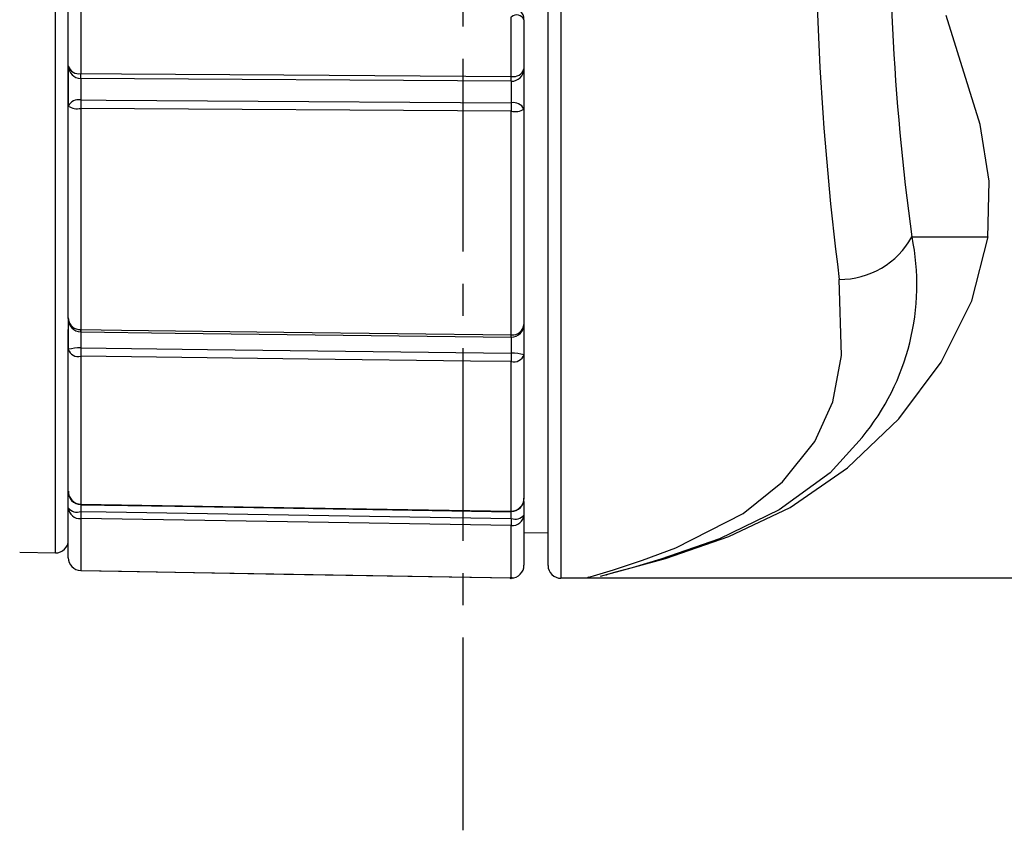
# Model space of a CAD drawing. Extents: x 0 to 420, y 0 to 594.
# Drawn here: x 295 to 334, y 422 to 454 of the extents above; entities that cross this region are included whole.
import ezdxf

# ---------------------------------------------------------------- set-up
doc = ezdxf.new("R2010")
doc.units = 0
doc.header["$LTSCALE"] = 0.4
doc.linetypes.add('CENTER2', pattern=[28.575, 19.05, -3.175, 3.175, -3.175])
doc.layers.get('DEFPOINTS').update_dxf_attribs({"linetype": 'CONTINUOUS'})
for name, color, linetype in [('CENTER', 6, 'CENTER2'), ('DIMS', 1, 'CONTINUOUS'), ('MODEL3', 7, 'CONTINUOUS')]:
    doc.layers.add(name, color=color, linetype=linetype)

msp = doc.modelspace()

# ---------------------------------------------------------------- linework, layer by layer
at = {"layer": 'CENTER'}
msp.add_line((312.187, 422.02), (312.187, 503.918), dxfattribs=at)
at = {"layer": 'DEFPOINTS'}
msp.add_circle((314.078, 431.987), 0.0355, dxfattribs=at)
at = {"layer": 'DIMS'}
msp.add_line((316.078, 431.987), (355.037, 431.987), dxfattribs=at)
at = {"layer": 'MODEL3'}
for p, q in [((296.078, 432.978), (296.078, 492.96)), ((296.587, 452.212), (296.587, 462.111)), ((297.079, 462.225), (297.079, 451.915)), ((315.537, 432.478), (315.537, 455.27)), ((316.046, 455.306), (316.046, 431.978)), ((314.078, 451.802), (314.078, 454.157)), ((314.587, 454.042), (314.587, 452.099)), ((332.6, 449.899), (331.27, 454.209)), ((296.587, 450.626), (296.587, 452.212)), ((296.587, 452.212), (296.587, 450.626)), ((314.587, 452.099), (314.587, 451.852)), ((297.077, 451.838), (297.078, 451.875)), ((297.077, 451.804), (297.077, 451.838)), ((297.077, 451.776), (297.077, 451.804)), ((297.077, 451.753), (297.077, 451.776)), ((297.077, 451.737), (297.077, 451.753)), ((297.078, 451.727), (297.077, 451.737)), ((297.078, 451.875), (297.079, 451.915)), ((297.079, 451.723), (297.078, 451.727)), ((297.081, 451.875), (297.081, 451.915)), ((297.081, 451.915), (298.684, 451.904)), ((297.081, 451.838), (297.081, 451.875)), ((297.081, 451.804), (297.081, 451.838)), ((297.081, 451.776), (297.081, 451.804)), ((297.082, 451.753), (297.081, 451.776)), ((297.082, 451.737), (297.082, 451.753)), ((297.083, 451.727), (297.082, 451.737)), ((297.084, 451.723), (297.083, 451.727)), ((314.081, 451.609), (297.084, 451.723)), ((298.684, 451.904), (305.099, 451.862)), ((305.099, 451.862), (314.078, 451.802)), ((314.078, 451.761), (314.078, 451.802)), ((314.079, 451.724), (314.078, 451.761)), ((314.079, 451.691), (314.079, 451.724)), ((314.079, 451.663), (314.079, 451.691)), ((314.08, 451.64), (314.079, 451.663)), ((314.08, 451.623), (314.08, 451.64)), ((314.081, 451.613), (314.08, 451.623)), ((314.081, 451.609), (314.081, 451.613)), ((314.083, 451.663), (314.084, 451.691)), ((314.084, 451.64), (314.083, 451.663)), ((314.084, 451.761), (314.084, 451.802)), ((314.084, 451.724), (314.084, 451.761)), ((314.084, 451.691), (314.084, 451.724)), ((314.084, 451.623), (314.084, 451.64)), ((314.084, 451.613), (314.084, 451.623)), ((314.084, 451.609), (314.084, 451.613)), ((297.078, 450.837), (297.077, 450.799)), ((297.077, 450.799), (297.077, 450.757)), ((297.079, 450.871), (297.078, 450.837)), ((297.083, 450.837), (297.082, 450.799)), ((297.082, 450.799), (297.082, 450.757)), ((297.084, 450.871), (297.083, 450.837)), ((297.084, 450.871), (298.083, 450.864)), ((298.083, 450.864), (302.081, 450.838)), ((302.081, 450.838), (314.081, 450.757)), ((314.587, 451.058), (314.587, 450.512)), ((296.587, 442.235), (296.587, 450.626)), ((297.077, 450.757), (297.077, 450.714)), ((297.077, 450.714), (297.077, 450.67)), ((297.077, 450.67), (297.077, 450.624)), ((297.077, 450.624), (297.078, 450.581)), ((297.078, 450.581), (297.079, 450.538)), ((297.079, 450.538), (297.079, 441.799)), ((297.082, 450.757), (297.081, 450.714)), ((297.081, 450.714), (297.081, 450.67)), ((297.081, 450.67), (297.081, 450.624)), ((297.081, 450.624), (297.081, 450.581)), ((297.081, 450.581), (297.081, 450.538)), ((314.078, 450.424), (297.081, 450.538)), ((314.079, 450.511), (314.078, 450.467)), ((314.078, 450.467), (314.078, 450.424)), ((314.078, 441.588), (314.078, 450.424)), ((314.08, 450.644), (314.079, 450.601)), ((314.079, 450.601), (314.079, 450.556)), ((314.079, 450.556), (314.079, 450.511)), ((314.081, 450.723), (314.08, 450.685)), ((314.08, 450.685), (314.08, 450.644)), ((314.081, 450.757), (314.081, 450.723)), ((314.084, 450.644), (314.083, 450.601)), ((314.083, 450.601), (314.084, 450.556)), ((314.084, 450.757), (314.084, 450.723)), ((314.084, 450.723), (314.084, 450.685)), ((314.084, 450.685), (314.084, 450.644)), ((314.084, 450.556), (314.084, 450.511)), ((314.084, 450.511), (314.084, 450.467)), ((314.084, 450.467), (314.084, 450.424)), ((314.587, 450.512), (314.587, 442.025)), ((332.956, 447.659), (332.6, 449.899)), ((332.911, 445.425), (332.956, 447.659)), ((329.914, 445.47), (331.6, 445.47)), ((331.6, 445.47), (332.683, 445.47)), ((332.283, 442.935), (332.922, 445.47)), ((332.683, 445.47), (332.922, 445.47)), ((327.134, 440.778), (327.043, 443.782)), ((331.07, 440.509), (332.283, 442.935)), ((296.587, 442.265), (296.587, 442.227)), ((296.587, 442.235), (296.587, 441.801)), ((296.587, 441.93), (296.587, 441.02)), ((296.587, 441.02), (296.587, 441.801)), ((297.077, 441.743), (297.078, 441.768)), ((297.077, 441.725), (297.077, 441.743)), ((297.077, 441.712), (297.077, 441.725)), ((297.077, 441.706), (297.077, 441.712)), ((297.077, 441.706), (297.077, 441.706)), ((297.078, 441.768), (297.079, 441.799)), ((297.08, 441.762), (297.079, 441.716)), ((297.079, 441.716), (297.079, 441.619)), ((297.079, 441.619), (297.079, 441.537)), ((297.079, 441.537), (297.08, 441.383)), ((297.081, 441.759), (297.08, 441.762)), ((297.081, 441.768), (297.081, 441.799)), ((297.081, 441.799), (298.684, 441.779)), ((297.081, 441.743), (297.081, 441.768)), ((297.081, 441.725), (297.081, 441.743)), ((297.081, 441.712), (297.081, 441.725)), ((297.082, 441.706), (297.081, 441.712)), ((297.082, 441.706), (297.082, 441.706)), ((297.082, 441.706), (300.802, 441.659)), ((298.684, 441.779), (305.099, 441.699)), ((300.802, 441.659), (314.08, 441.495)), ((305.099, 441.699), (314.078, 441.588)), ((314.078, 441.559), (314.078, 441.588)), ((314.079, 441.534), (314.078, 441.559)), ((314.079, 441.515), (314.079, 441.534)), ((314.079, 441.502), (314.079, 441.515)), ((314.08, 441.496), (314.079, 441.502)), ((314.08, 441.495), (314.08, 441.496)), ((314.083, 441.502), (314.084, 441.515)), ((314.084, 441.496), (314.083, 441.502)), ((314.084, 441.559), (314.084, 441.588)), ((314.084, 441.534), (314.084, 441.559)), ((314.084, 441.515), (314.084, 441.534)), ((314.084, 441.495), (314.084, 441.496)), ((297.079, 441.076), (297.078, 441.033)), ((297.08, 441.383), (297.082, 441.215)), ((297.082, 441.215), (297.084, 441.076)), ((297.084, 441.076), (297.083, 441.033)), ((297.084, 441.076), (298.083, 441.063)), ((298.083, 441.063), (302.081, 441.014)), ((314.587, 441.39), (314.587, 440.81)), ((296.587, 435.413), (296.587, 441.02)), ((297.078, 441.033), (297.077, 440.988)), ((297.077, 440.988), (297.077, 440.943)), ((297.077, 440.943), (297.077, 440.899)), ((297.077, 440.899), (297.077, 440.856)), ((297.077, 440.856), (297.077, 440.815)), ((297.077, 440.815), (297.078, 440.778)), ((297.078, 440.778), (297.079, 440.744)), ((297.079, 440.744), (297.079, 434.905)), ((297.082, 440.943), (297.081, 440.899)), ((297.081, 440.899), (297.081, 440.856)), ((297.081, 440.856), (297.081, 440.815)), ((297.081, 440.815), (297.081, 440.778)), ((297.081, 440.778), (297.081, 440.744)), ((306.06, 440.634), (297.081, 440.744)), ((297.083, 441.033), (297.082, 440.988)), ((297.082, 440.988), (297.082, 440.943)), ((302.081, 441.014), (314.081, 440.866)), ((314.08, 440.734), (314.079, 440.689)), ((314.079, 440.689), (314.079, 440.646)), ((314.081, 440.823), (314.08, 440.779)), ((314.08, 440.779), (314.08, 440.734)), ((314.081, 440.866), (314.081, 440.823)), ((314.084, 440.734), (314.083, 440.689)), ((314.083, 440.689), (314.084, 440.646)), ((314.084, 440.866), (314.084, 440.823)), ((314.084, 440.823), (314.084, 440.779)), ((314.084, 440.779), (314.084, 440.734)), ((314.587, 440.81), (314.587, 435.139)), ((326.783, 438.941), (327.134, 440.778)), ((312.475, 440.555), (306.06, 440.634)), ((314.078, 440.535), (312.475, 440.555)), ((314.079, 440.606), (314.078, 440.568)), ((314.078, 440.568), (314.078, 440.535)), ((314.078, 434.631), (314.078, 440.535)), ((314.079, 440.646), (314.079, 440.606)), ((314.084, 440.646), (314.084, 440.606)), ((314.084, 440.606), (314.084, 440.568)), ((314.084, 440.568), (314.084, 440.535)), ((329.393, 438.281), (331.07, 440.509)), ((326.071, 437.374), (326.783, 438.941)), ((327.364, 436.34), (329.393, 438.281)), ((324.797, 435.788), (326.071, 437.374)), ((327.941, 437.537), (326.68, 436.14)), ((326.68, 436.14), (324.667, 434.686)), ((325.095, 434.776), (327.364, 436.34)), ((323.246, 434.535), (324.797, 435.788)), ((296.587, 434.756), (296.587, 435.439)), ((297.08, 434.879), (297.082, 434.756)), ((297.081, 434.905), (298.684, 434.879)), ((297.081, 434.879), (300.8, 434.819)), ((298.684, 434.879), (305.099, 434.775)), ((314.587, 435.007), (314.587, 434.482)), ((296.587, 432.787), (296.587, 434.756)), ((297.078, 434.569), (297.077, 434.525)), ((297.077, 434.525), (297.077, 434.483)), ((297.077, 434.483), (297.077, 434.445)), ((297.079, 434.613), (297.078, 434.569)), ((297.082, 434.483), (297.081, 434.445)), ((297.082, 434.756), (297.084, 434.613)), ((297.083, 434.569), (297.082, 434.525)), ((297.082, 434.525), (297.082, 434.483)), ((297.084, 434.613), (297.083, 434.569)), ((297.084, 434.613), (298.083, 434.597)), ((298.083, 434.597), (302.081, 434.533)), ((300.8, 434.819), (314.079, 434.605)), ((302.081, 434.533), (314.081, 434.339)), ((305.099, 434.775), (314.078, 434.631)), ((314.082, 434.456), (314.08, 434.608)), ((314.084, 434.339), (314.082, 434.456)), ((314.587, 434.482), (314.587, 432.491)), ((320.589, 433.174), (323.246, 434.535)), ((324.667, 434.686), (322.308, 433.536)), ((322.68, 433.623), (325.095, 434.776)), ((297.077, 434.445), (297.077, 434.409)), ((297.077, 434.409), (297.077, 434.379)), ((297.077, 434.379), (297.078, 434.354)), ((297.078, 434.354), (297.079, 434.334)), ((297.079, 434.334), (297.079, 432.284)), ((297.081, 434.445), (297.081, 434.409)), ((297.081, 434.409), (297.081, 434.379)), ((297.081, 434.379), (297.081, 434.354)), ((297.081, 434.354), (297.081, 434.334)), ((306.06, 434.19), (297.081, 434.334)), ((312.475, 434.086), (306.06, 434.19)), ((314.078, 434.06), (312.475, 434.086)), ((314.079, 434.105), (314.078, 434.079)), ((314.078, 434.079), (314.078, 434.06)), ((314.078, 431.987), (314.078, 434.06)), ((314.08, 434.209), (314.079, 434.17)), ((314.079, 434.17), (314.079, 434.135)), ((314.079, 434.135), (314.079, 434.105)), ((314.081, 434.294), (314.08, 434.25)), ((314.08, 434.25), (314.08, 434.209)), ((314.081, 434.339), (314.081, 434.294)), ((314.084, 434.209), (314.083, 434.17)), ((314.083, 434.17), (314.084, 434.135)), ((314.084, 434.339), (314.084, 434.294)), ((314.084, 434.294), (314.084, 434.25)), ((314.084, 434.25), (314.084, 434.209)), ((314.084, 434.135), (314.084, 434.105)), ((314.084, 434.105), (314.084, 434.079)), ((314.084, 434.079), (314.084, 434.06)), ((314.587, 433.786), (315.537, 433.769)), ((322.308, 433.536), (319.998, 432.725)), ((320.172, 432.763), (322.68, 433.623)), ((294.666, 433.003), (296.078, 432.978)), ((296.587, 432.787), (296.587, 432.921)), ((319.266, 432.686), (320.589, 433.174)), ((317.614, 432.055), (320.172, 432.763)), ((318.116, 432.314), (319.266, 432.686)), ((319.998, 432.725), (318.863, 432.393)), ((297.081, 432.284), (298.684, 432.256)), ((297.081, 432.284), (300.8, 432.219)), ((298.684, 432.256), (305.099, 432.144)), ((300.8, 432.219), (314.078, 431.987)), ((305.099, 432.144), (314.078, 431.987)), ((317.111, 432.013), (317.463, 432.117)), ((317.463, 432.117), (318.116, 432.314)), ((318.202, 432.212), (317.828, 432.112)), ((317.828, 432.112), (317.848, 432.117)), ((317.848, 432.117), (317.86, 432.12)), ((317.86, 432.12), (317.867, 432.122)), ((318.863, 432.393), (318.202, 432.212)), ((316.046, 431.978), (317.257, 431.999)), ((317.142, 432.022), (317.111, 432.013))]:
    msp.add_line(p, q, dxfattribs=at)
for points in [[(297.084, 451.723, 0), (297.084, 451.716, 0), (297.083, 451.71, 0), (297.083, 451.703, 0), (297.083, 451.696, 0), (297.083, 451.69, 0), (297.083, 451.683, 0), (297.082, 451.676, 0), (297.082, 451.67, 0), (297.082, 451.663, 0), (297.082, 451.656, 0), (297.082, 451.649, 0), (297.082, 451.643, 0), (297.082, 451.636, 0), (297.081, 451.629, 0), (297.081, 451.623, 0), (297.081, 451.616, 0), (297.081, 451.609, 0), (297.081, 451.602, 0), (297.081, 451.596, 0), (297.081, 451.589, 0), (297.081, 451.582, 0), (297.08, 451.576, 0), (297.08, 451.569, 0), (297.08, 451.562, 0), (297.08, 451.555, 0), (297.08, 451.549, 0), (297.08, 451.542, 0), (297.08, 451.535, 0), (297.08, 451.529, 0), (297.08, 451.522, 0), (297.079, 451.515, 0), (297.079, 451.508, 0), (297.079, 451.502, 0), (297.079, 451.495, 0), (297.079, 451.488, 0), (297.079, 451.482, 0), (297.079, 451.475, 0), (297.079, 451.468, 0), (297.079, 451.461, 0), (297.079, 451.455, 0), (297.079, 451.448, 0), (297.079, 451.441, 0), (297.079, 451.435, 0), (297.079, 451.428, 0), (297.078, 451.421, 0), (297.078, 451.414, 0), (297.078, 451.408, 0), (297.078, 451.401, 0), (297.078, 451.394, 0), (297.078, 451.388, 0), (297.078, 451.381, 0), (297.078, 451.374, 0), (297.078, 451.368, 0), (297.078, 451.361, 0), (297.078, 451.354, 0), (297.078, 451.347, 0), (297.078, 451.341, 0), (297.078, 451.334, 0), (297.078, 451.327, 0), (297.078, 451.321, 0), (297.078, 451.314, 0), (297.078, 451.307, 0), (297.078, 451.3, 0), (297.078, 451.294, 0), (297.078, 451.287, 0), (297.078, 451.28, 0), (297.078, 451.274, 0), (297.078, 451.267, 0), (297.078, 451.26, 0), (297.078, 451.253, 0), (297.078, 451.247, 0), (297.078, 451.24, 0), (297.078, 451.233, 0), (297.078, 451.227, 0), (297.078, 451.22, 0), (297.078, 451.213, 0), (297.078, 451.206, 0), (297.078, 451.2, 0), (297.078, 451.193, 0), (297.078, 451.186, 0), (297.078, 451.18, 0), (297.078, 451.173, 0), (297.079, 451.166, 0), (297.079, 451.159, 0), (297.079, 451.153, 0), (297.079, 451.146, 0), (297.079, 451.139, 0), (297.079, 451.133, 0), (297.079, 451.126, 0), (297.079, 451.119, 0), (297.079, 451.112, 0), (297.079, 451.106, 0), (297.079, 451.099, 0), (297.079, 451.092, 0), (297.079, 451.086, 0), (297.079, 451.079, 0), (297.08, 451.072, 0), (297.08, 451.065, 0), (297.08, 451.059, 0), (297.08, 451.052, 0), (297.08, 451.045, 0), (297.08, 451.039, 0), (297.08, 451.032, 0), (297.08, 451.025, 0), (297.08, 451.018, 0), (297.081, 451.012, 0), (297.081, 451.005, 0), (297.081, 450.998, 0), (297.081, 450.992, 0), (297.081, 450.985, 0), (297.081, 450.978, 0), (297.081, 450.971, 0), (297.081, 450.965, 0), (297.082, 450.958, 0), (297.082, 450.951, 0), (297.082, 450.945, 0), (297.082, 450.938, 0), (297.082, 450.931, 0), (297.082, 450.925, 0), (297.082, 450.918, 0), (297.083, 450.911, 0), (297.083, 450.904, 0), (297.083, 450.898, 0), (297.083, 450.891, 0), (297.083, 450.884, 0), (297.084, 450.878, 0), (297.084, 450.871, 0)], [(314.587, 451.852, 0), (314.587, 451.846, 0), (314.587, 451.84, 0), (314.587, 451.833, 0), (314.587, 451.827, 0), (314.587, 451.821, 0), (314.587, 451.815, 0), (314.587, 451.808, 0), (314.587, 451.802, 0), (314.587, 451.796, 0), (314.587, 451.79, 0), (314.587, 451.783, 0), (314.587, 451.777, 0), (314.587, 451.771, 0), (314.586, 451.765, 0), (314.586, 451.758, 0), (314.586, 451.752, 0), (314.586, 451.746, 0), (314.586, 451.74, 0), (314.586, 451.733, 0), (314.586, 451.727, 0), (314.586, 451.721, 0), (314.586, 451.715, 0), (314.586, 451.708, 0), (314.586, 451.702, 0), (314.586, 451.696, 0), (314.586, 451.69, 0), (314.586, 451.683, 0), (314.586, 451.677, 0), (314.586, 451.671, 0), (314.586, 451.665, 0), (314.586, 451.658, 0), (314.586, 451.652, 0), (314.586, 451.646, 0), (314.586, 451.64, 0), (314.586, 451.633, 0), (314.586, 451.627, 0), (314.586, 451.621, 0), (314.586, 451.615, 0), (314.586, 451.608, 0), (314.586, 451.602, 0), (314.586, 451.596, 0), (314.586, 451.59, 0), (314.586, 451.583, 0), (314.586, 451.577, 0), (314.586, 451.571, 0), (314.586, 451.565, 0), (314.585, 451.558, 0), (314.585, 451.552, 0), (314.585, 451.546, 0), (314.585, 451.54, 0), (314.585, 451.533, 0), (314.585, 451.527, 0), (314.585, 451.521, 0), (314.585, 451.515, 0), (314.585, 451.508, 0), (314.585, 451.502, 0), (314.585, 451.496, 0), (314.585, 451.49, 0), (314.585, 451.483, 0), (314.585, 451.477, 0), (314.585, 451.471, 0), (314.585, 451.465, 0), (314.585, 451.458, 0), (314.585, 451.452, 0), (314.585, 451.446, 0), (314.585, 451.44, 0), (314.585, 451.433, 0), (314.585, 451.427, 0), (314.585, 451.421, 0), (314.585, 451.415, 0), (314.585, 451.408, 0), (314.585, 451.402, 0), (314.585, 451.396, 0), (314.585, 451.39, 0), (314.585, 451.383, 0), (314.585, 451.377, 0), (314.585, 451.371, 0), (314.585, 451.365, 0), (314.585, 451.358, 0), (314.585, 451.352, 0), (314.586, 451.346, 0), (314.586, 451.34, 0), (314.586, 451.333, 0), (314.586, 451.327, 0), (314.586, 451.321, 0), (314.586, 451.315, 0), (314.586, 451.308, 0), (314.586, 451.302, 0), (314.586, 451.296, 0), (314.586, 451.29, 0), (314.586, 451.283, 0), (314.586, 451.277, 0), (314.586, 451.271, 0), (314.586, 451.265, 0), (314.586, 451.258, 0), (314.586, 451.252, 0), (314.586, 451.246, 0), (314.586, 451.24, 0), (314.586, 451.233, 0), (314.586, 451.227, 0), (314.586, 451.221, 0), (314.586, 451.215, 0), (314.586, 451.208, 0), (314.586, 451.202, 0), (314.586, 451.196, 0), (314.586, 451.19, 0), (314.586, 451.183, 0), (314.586, 451.177, 0), (314.586, 451.171, 0), (314.586, 451.165, 0), (314.586, 451.158, 0), (314.586, 451.152, 0), (314.586, 451.146, 0), (314.587, 451.14, 0), (314.587, 451.133, 0), (314.587, 451.127, 0), (314.587, 451.121, 0), (314.587, 451.115, 0), (314.587, 451.108, 0), (314.587, 451.102, 0), (314.587, 451.096, 0), (314.587, 451.09, 0), (314.587, 451.083, 0), (314.587, 451.077, 0), (314.587, 451.071, 0), (314.587, 451.065, 0), (314.587, 451.058, 0)], [(314.587, 441.998, 0), (314.587, 441.993, 0), (314.587, 441.988, 0), (314.587, 441.983, 0), (314.587, 441.979, 0), (314.587, 441.974, 0), (314.587, 441.969, 0), (314.587, 441.964, 0), (314.587, 441.959, 0), (314.587, 441.955, 0), (314.587, 441.95, 0), (314.587, 441.945, 0), (314.587, 441.94, 0), (314.587, 441.935, 0), (314.586, 441.931, 0), (314.586, 441.926, 0), (314.586, 441.921, 0), (314.586, 441.916, 0), (314.586, 441.912, 0), (314.586, 441.907, 0), (314.586, 441.902, 0), (314.586, 441.897, 0), (314.586, 441.892, 0), (314.586, 441.888, 0), (314.586, 441.883, 0), (314.586, 441.878, 0), (314.586, 441.873, 0), (314.586, 441.868, 0), (314.586, 441.864, 0), (314.586, 441.859, 0), (314.586, 441.854, 0), (314.586, 441.849, 0), (314.586, 441.845, 0), (314.586, 441.84, 0), (314.586, 441.835, 0), (314.586, 441.83, 0), (314.586, 441.825, 0), (314.586, 441.821, 0), (314.586, 441.816, 0), (314.586, 441.811, 0), (314.586, 441.806, 0), (314.586, 441.801, 0), (314.586, 441.797, 0), (314.586, 441.792, 0), (314.586, 441.787, 0), (314.586, 441.782, 0), (314.586, 441.778, 0), (314.585, 441.773, 0), (314.585, 441.768, 0), (314.585, 441.763, 0), (314.585, 441.758, 0), (314.585, 441.754, 0), (314.585, 441.749, 0), (314.585, 441.744, 0), (314.585, 441.739, 0), (314.585, 441.734, 0), (314.585, 441.73, 0), (314.585, 441.725, 0), (314.585, 441.72, 0), (314.585, 441.715, 0), (314.585, 441.711, 0), (314.585, 441.706, 0), (314.585, 441.701, 0), (314.585, 441.696, 0), (314.585, 441.691, 0), (314.585, 441.687, 0), (314.585, 441.682, 0), (314.585, 441.677, 0), (314.585, 441.672, 0), (314.585, 441.667, 0), (314.585, 441.663, 0), (314.585, 441.658, 0), (314.585, 441.653, 0), (314.585, 441.648, 0), (314.585, 441.644, 0), (314.585, 441.639, 0), (314.585, 441.634, 0), (314.585, 441.629, 0), (314.585, 441.624, 0), (314.585, 441.62, 0), (314.585, 441.615, 0), (314.586, 441.61, 0), (314.586, 441.605, 0), (314.586, 441.6, 0), (314.586, 441.596, 0), (314.586, 441.591, 0), (314.586, 441.586, 0), (314.586, 441.581, 0), (314.586, 441.577, 0), (314.586, 441.572, 0), (314.586, 441.567, 0), (314.586, 441.562, 0), (314.586, 441.557, 0), (314.586, 441.553, 0), (314.586, 441.548, 0), (314.586, 441.543, 0), (314.586, 441.538, 0), (314.586, 441.533, 0), (314.586, 441.529, 0), (314.586, 441.524, 0), (314.586, 441.519, 0), (314.586, 441.514, 0), (314.586, 441.51, 0), (314.586, 441.505, 0), (314.586, 441.5, 0), (314.586, 441.495, 0), (314.586, 441.49, 0), (314.586, 441.486, 0), (314.586, 441.481, 0), (314.586, 441.476, 0), (314.586, 441.471, 0), (314.586, 441.467, 0), (314.586, 441.462, 0), (314.586, 441.457, 0), (314.587, 441.452, 0), (314.587, 441.447, 0), (314.587, 441.443, 0), (314.587, 441.438, 0), (314.587, 441.433, 0), (314.587, 441.428, 0), (314.587, 441.423, 0), (314.587, 441.419, 0), (314.587, 441.414, 0), (314.587, 441.409, 0), (314.587, 441.404, 0), (314.587, 441.4, 0), (314.587, 441.395, 0), (314.587, 441.39, 0)], [(314.079, 441.495, 0), (314.079, 441.49, 0), (314.079, 441.485, 0), (314.079, 441.481, 0), (314.079, 441.476, 0), (314.079, 441.471, 0), (314.079, 441.466, 0), (314.079, 441.461, 0), (314.079, 441.456, 0), (314.079, 441.451, 0), (314.079, 441.446, 0), (314.079, 441.441, 0), (314.079, 441.436, 0), (314.079, 441.431, 0), (314.079, 441.426, 0), (314.079, 441.421, 0), (314.079, 441.416, 0), (314.079, 441.411, 0), (314.079, 441.406, 0), (314.079, 441.401, 0), (314.079, 441.396, 0), (314.079, 441.391, 0), (314.079, 441.386, 0), (314.079, 441.381, 0), (314.079, 441.377, 0), (314.079, 441.372, 0), (314.079, 441.367, 0), (314.079, 441.362, 0), (314.079, 441.357, 0), (314.079, 441.352, 0), (314.079, 441.347, 0), (314.079, 441.342, 0), (314.079, 441.337, 0), (314.079, 441.332, 0), (314.079, 441.327, 0), (314.079, 441.322, 0), (314.079, 441.317, 0), (314.079, 441.312, 0), (314.079, 441.307, 0), (314.079, 441.302, 0), (314.079, 441.297, 0), (314.079, 441.292, 0), (314.079, 441.287, 0), (314.079, 441.282, 0), (314.079, 441.277, 0), (314.079, 441.272, 0), (314.079, 441.268, 0), (314.079, 441.263, 0), (314.079, 441.258, 0), (314.079, 441.253, 0), (314.079, 441.248, 0), (314.079, 441.243, 0), (314.079, 441.238, 0), (314.079, 441.233, 0), (314.079, 441.228, 0), (314.079, 441.223, 0), (314.079, 441.218, 0), (314.079, 441.213, 0), (314.079, 441.208, 0), (314.079, 441.203, 0), (314.079, 441.198, 0), (314.079, 441.193, 0), (314.079, 441.188, 0), (314.079, 441.183, 0), (314.079, 441.178, 0), (314.08, 441.173, 0), (314.08, 441.168, 0), (314.08, 441.163, 0), (314.08, 441.158, 0), (314.08, 441.153, 0), (314.08, 441.148, 0), (314.08, 441.144, 0), (314.08, 441.139, 0), (314.08, 441.134, 0), (314.08, 441.129, 0), (314.08, 441.124, 0), (314.08, 441.119, 0), (314.08, 441.114, 0), (314.08, 441.109, 0), (314.08, 441.104, 0), (314.08, 441.099, 0), (314.08, 441.094, 0), (314.08, 441.089, 0), (314.08, 441.084, 0), (314.08, 441.079, 0), (314.081, 441.074, 0), (314.081, 441.069, 0), (314.081, 441.064, 0), (314.081, 441.059, 0), (314.081, 441.054, 0), (314.081, 441.049, 0), (314.081, 441.044, 0), (314.081, 441.039, 0), (314.081, 441.034, 0), (314.081, 441.029, 0), (314.081, 441.024, 0), (314.081, 441.019, 0), (314.081, 441.015, 0), (314.081, 441.01, 0), (314.081, 441.005, 0), (314.082, 441, 0), (314.082, 440.995, 0), (314.082, 440.99, 0), (314.082, 440.985, 0), (314.082, 440.98, 0), (314.082, 440.975, 0), (314.082, 440.97, 0), (314.082, 440.965, 0), (314.082, 440.96, 0), (314.082, 440.955, 0), (314.082, 440.95, 0), (314.082, 440.945, 0), (314.082, 440.94, 0), (314.083, 440.935, 0), (314.083, 440.93, 0), (314.083, 440.925, 0), (314.083, 440.92, 0), (314.083, 440.915, 0), (314.083, 440.91, 0), (314.083, 440.905, 0), (314.083, 440.9, 0), (314.083, 440.895, 0), (314.083, 440.89, 0), (314.083, 440.885, 0), (314.084, 440.88, 0), (314.084, 440.876, 0), (314.084, 440.871, 0), (314.084, 440.866, 0)]]:
    msp.add_polyline3d(points, dxfattribs=at)
for centre, radius, start, end in [((443.818, 458.677), 117.722, 177.91048, 187.26888), ((421.441, 458.106), 92.401, 177.60958, 187.86408), ((314.094, 454.045), 0.493, 359.6665, 89.6933), ((314.3, 453.921), 0.311, 22.7221, 130.9133), ((296.996, 452.333), 0.426, 196.4764, 281.2187), ((297.085, 452.221), 0.498, 180.969, 269.2726), ((314.089, 452.108), 0.498, 269.4338, 359.0161), ((314.172, 452.227), 0.434, 258.2999, 342.8981), ((313.055, 451.297), 15.977, 178.4716, 181.5284), ((328.724, 451.183), 14.646, 178.3327, 181.6673), ((296.993, 450.427), 0.452, 79.0997, 153.9661), ((296.937, 451.168), 0.645, 237.1605, 282.6402), ((314.173, 450.302), 0.464, 26.9165, 101.1201), ((314.227, 451.092), 0.683, 257.9064, 301.8186), ((327.063, 447.031), 3.249, 269.6368, 331.1497), ((320.617, 443.57), 9.489, 320.5231, 11.5473), ((297.055, 442.267), 0.47, 184.9342, 272.8648), ((297.082, 442.206), 0.495, 177.5503, 269.4768), ((314.084, 442.008), 0.504, 269.9756, 1.875), ((314.117, 442.059), 0.472, 266.0224, 355.7974), ((297.069, 438.971), 2.105, 89.7371, 103.2255), ((296.982, 441.148), 0.415, 197.93, 283.4842), ((314.102, 438.73), 2.135, 76.8626, 90.4829), ((314.186, 440.947), 0.424, 256.1201, 341.1667), ((297.081, 435.381), 0.495, 176.1985, 269.5765), ((297.094, 435.411), 0.506, 179.7416, 268.2843), ((314.083, 435.119), 0.505, 270.0571, 2.3219), ((314.081, 435.137), 0.506, 270.3195, 0.2657), ((296.93, 435.02), 0.433, 217.5748, 290.0468), ((297.044, 434.791), 0.458, 184.354, 274.364), ((314.128, 434.519), 0.461, 264.5237, 355.3877), ((314.235, 434.766), 0.453, 250.5347, 321.1073), ((296.087, 433.479), 0.5, 269.0274, 359.9156), ((297.089, 432.786), 0.502, 179.8822, 268.7678), ((314.085, 432.489), 0.502, 269.8683, 0.1709), ((316.037, 432.478), 0.5, 180.0018, 270.9763)]:
    msp.add_arc(centre, radius, start, end, dxfattribs=at)

doc.saveas('drawing.dxf')
